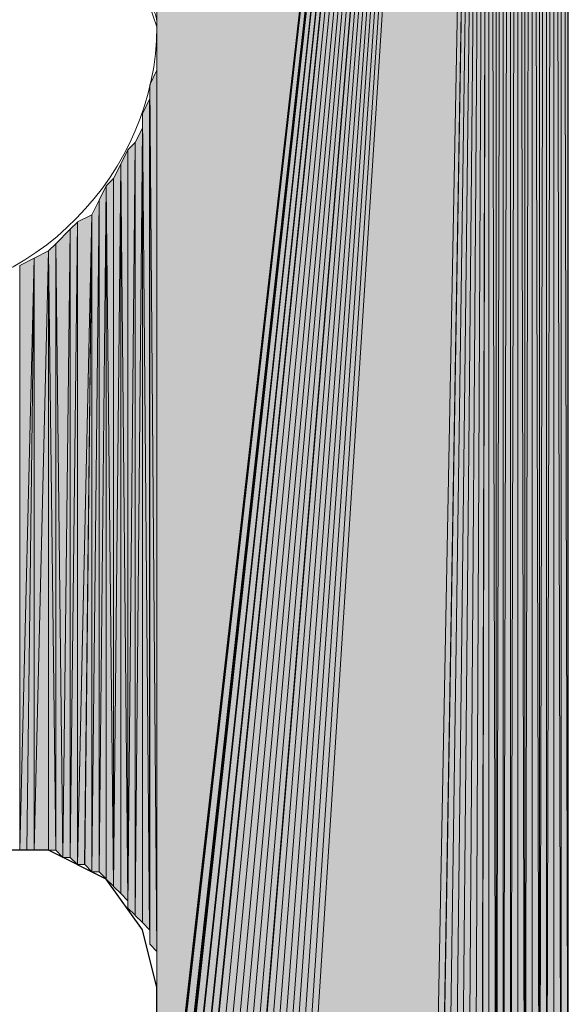
# Model space of a CAD drawing. Units: inches. Extents: x 48 to 161, y -229 to -62.
# Drawn here: x 74 to 75, y -167 to -165 of the extents above; entities that cross this region are included whole.
import ezdxf

# ---------------------------------------------------------------- set-up
doc = ezdxf.new("R2010")
doc.units = ezdxf.units.IN
doc.header["$MEASUREMENT"] = 0
doc.layers.add('Ebene 1', color=7, linetype='Continuous')

# ---------------------------------------------------------------- blocks, each defined once
blk = doc.blocks.new('block 3')
at = {"layer": 'Ebene 1', "color": 7, "lineweight": 25, "true_color": 0xffffff}
for points in [[(75.3324, -168.1475), (75.3324, -159.9985)], [(74.1259, -167.3648), (74.0835, -167.1953), (73.9776, -167.0472), (73.8082, -166.9624), (73.6177, -166.9624), (73.4484, -167.0472), (73.3215, -167.1953), (73.3003, -167.3648)], [(74.1259, -168.1475), (74.1259, -167.3648)]]:
    blk.add_lwpolyline(points, dxfattribs=at)
at = {"layer": 'Ebene 1', "color": 7, "lineweight": 13, "true_color": 0xffffff}
blk.add_open_spline([(74.1259, -164.5495), (74.1259, -164.5495), (74.1047, -164.4861), (74.1047, -164.4861), (74.0835, -164.0623), (73.7449, -163.7454), (73.3216, -163.7454), (72.877, -163.7454), (72.5172, -164.1051), (72.5172, -164.5495), (72.5172, -164.9725), (72.877, -165.3536), (73.3216, -165.3536), (73.766, -165.3536), (74.1259, -164.9725), (74.1259, -164.5495), (74.1259, -164.5281), (74.1259, -164.5074), (74.1047, -164.4861)], degree=3, knots=[0, 0, 0, 0, 1, 1, 1, 2, 2, 2, 3, 3, 3, 4, 4, 4, 5, 5, 5, 6, 6, 6, 6], dxfattribs=at)

msp = doc.modelspace()

# ---------------------------------------------------------------- hatches: boundary and pattern name
at = {"layer": 'Ebene 1', "true_color": 0xd7d7d7}
for points in [[(75.0995, -159.6388), (74.1259, -161.3531), (74.1259, -168.1689)], [(75.0995, -159.6388), (74.1259, -168.1689), (74.1259, -168.1903)], [(75.0995, -159.6388), (74.1259, -168.1903), (74.1259, -168.2116)], [(75.0995, -159.6388), (74.1259, -168.2116), (74.1469, -168.2323)], [(75.0995, -159.6388), (74.1469, -168.2323), (74.1469, -168.2536)], [(75.0995, -159.6388), (74.1469, -168.2536), (74.1469, -168.275)], [(75.0995, -159.6388), (74.1469, -168.275), (74.1469, -168.2957)], [(75.0995, -159.6388), (74.1469, -168.2957), (74.1681, -168.317)], [(75.0995, -159.6388), (74.1681, -168.317), (74.1681, -168.3384)], [(75.0995, -159.6388), (74.1681, -168.3384), (74.1893, -168.3597)], [(75.0995, -159.6388), (74.1893, -168.3597), (74.1893, -168.3804)], [(75.0995, -159.6388), (74.1893, -168.3804), (74.2105, -168.3804)], [(75.0995, -159.6388), (74.2105, -168.3804), (74.2105, -168.4018)], [(75.0995, -159.6388), (74.2105, -168.4018), (74.2316, -168.4231)], [(75.0995, -159.6388), (74.2316, -168.4231), (74.2528, -168.4438)], [(75.0995, -159.6388), (74.2528, -168.4438), (74.274, -168.4659)], [(75.0995, -159.6388), (74.274, -168.4659), (74.2952, -168.4865)], [(75.0995, -159.6388), (74.2952, -168.4865), (74.3162, -168.4865)], [(75.0995, -159.6388), (74.3162, -168.4865), (74.3374, -168.5079)], [(75.0995, -159.6388), (74.3374, -168.5079), (74.3586, -168.5079)], [(75.0995, -159.6388), (74.3586, -168.5079), (74.3586, -168.5286)], [(75.0995, -159.6388), (74.3586, -168.5286), (74.3798, -168.5286)], [(75.0995, -159.6388), (74.3798, -168.5286), (74.401, -168.5286)], [(75.0995, -159.6388), (74.401, -168.5286), (74.4222, -168.5499)], [(75.0995, -159.6388), (74.4222, -168.5499), (74.4433, -168.5499)], [(75.0995, -159.6388), (74.4433, -168.5499), (74.4645, -168.5499)], [(75.0995, -159.6388), (74.4645, -168.5499), (74.4857, -168.5499)], [(75.0995, -159.6388), (74.4857, -168.5499), (74.5067, -168.5499)], [(75.0995, -159.6388), (74.5067, -168.5499), (74.5279, -168.5499)], [(75.0995, -159.6388), (74.5279, -168.5499), (74.9301, -168.5499)]]:
    msp.add_hatch(color=254, dxfattribs=at).paths.add_polyline_path(points)
h = msp.add_hatch(color=254, dxfattribs=at)
edge = h.paths.add_edge_path()
edge.add_spline(control_points=[(75.0995, -159.6388), (75.0995, -159.6388), (74.2528, -168.4438), (74.2528, -168.4438), (74.2528, -168.4438), (75.0995, -159.6388), (75.0995, -159.6388)], knot_values=[0, 0, 0, 0, 1, 1, 1, 2, 2, 2, 2], degree=3, periodic=1)
h = msp.add_hatch(color=254, dxfattribs=at)
h.dxf.hatch_style = 2
h.paths.add_polyline_path([(74.93, -168.5499), (74.9512, -168.5499), (75.0996, -159.6388)])
h = msp.add_hatch(color=254, dxfattribs=at)
h.dxf.hatch_style = 2
h.paths.add_polyline_path([(74.9513, -168.5499), (74.9725, -168.5499), (75.0995, -159.6388)])
h = msp.add_hatch(color=254, dxfattribs=at)
h.dxf.hatch_style = 2
h.paths.add_polyline_path([(74.9725, -168.5499), (74.9937, -168.5499), (75.0995, -159.6388)])
h = msp.add_hatch(color=254, dxfattribs=at)
h.dxf.hatch_style = 2
h.paths.add_polyline_path([(74.9939, -168.5499), (75.0147, -168.5499), (75.0996, -159.6388)])
h = msp.add_hatch(color=254, dxfattribs=at)
h.dxf.hatch_style = 2
h.paths.add_polyline_path([(75.0147, -168.5499), (75.0359, -168.5499), (75.0995, -159.6388)])
h = msp.add_hatch(color=254, dxfattribs=at)
h.dxf.hatch_style = 2
h.paths.add_polyline_path([(75.0361, -168.5499), (75.0569, -168.5286), (75.0995, -159.6388)])
h = msp.add_hatch(color=254, dxfattribs=at)
h.dxf.hatch_style = 2
h.paths.add_polyline_path([(75.0569, -168.5286), (75.0781, -168.5286), (75.0996, -159.6388)])
h = msp.add_hatch(color=254, dxfattribs=at)
h.dxf.hatch_style = 2
h.paths.add_polyline_path([(75.0783, -168.5286), (75.0995, -168.5286), (75.0995, -159.6388)])
h = msp.add_hatch(color=254, dxfattribs=at)
h.dxf.hatch_style = 2
h.paths.add_polyline_path([(75.0995, -168.5286), (75.1207, -168.5079), (75.0995, -159.6388)])
h = msp.add_hatch(color=254, dxfattribs=at)
h.dxf.hatch_style = 2
h.paths.add_polyline_path([(75.1208, -168.5079), (75.1208, -159.6602), (75.0996, -159.6388)])
h = msp.add_hatch(color=254, dxfattribs=at)
h.dxf.hatch_style = 2
edge = h.paths.add_edge_path()
edge.add_spline(control_points=[(75.1208, -168.5079), (75.1208, -168.5079), (75.1208, -159.6602), (75.1208, -159.6602), (75.1208, -159.6602), (75.1208, -168.5079), (75.1208, -168.5079)], knot_values=[0, 0, 0, 0, 1, 1, 1, 2, 2, 2, 2], degree=3, periodic=1)
h = msp.add_hatch(color=254, dxfattribs=at)
h.dxf.hatch_style = 2
h.paths.add_polyline_path([(75.1208, -159.6602), (75.1208, -168.5079), (75.1417, -159.6602)])
h = msp.add_hatch(color=254, dxfattribs=at)
h.dxf.hatch_style = 2
h.paths.add_polyline_path([(75.1208, -168.5079), (75.1417, -168.4865), (75.1417, -159.6602)])
h = msp.add_hatch(color=254, dxfattribs=at)
h.dxf.hatch_style = 2
h.paths.add_polyline_path([(75.1418, -168.4865), (75.1629, -159.6809), (75.1418, -159.6602)])
h = msp.add_hatch(color=254, dxfattribs=at)
h.dxf.hatch_style = 2
h.paths.add_polyline_path([(75.1418, -168.4865), (75.1629, -168.4865), (75.1629, -159.6809)])
h = msp.add_hatch(color=254, dxfattribs=at)
h.dxf.hatch_style = 2
h.paths.add_polyline_path([(75.163, -159.6809), (75.163, -168.4865), (75.1842, -159.6809)])
h = msp.add_hatch(color=254, dxfattribs=at)
h.dxf.hatch_style = 2
h.paths.add_polyline_path([(75.163, -168.4865), (75.1842, -168.4652), (75.1842, -159.6809)])
h = msp.add_hatch(color=254, dxfattribs=at)
h.dxf.hatch_style = 2
edge = h.paths.add_edge_path()
edge.add_spline(control_points=[(75.1844, -168.4652), (75.1844, -168.4652), (75.1844, -159.6809), (75.1844, -159.6809), (75.1844, -159.6809), (75.1844, -168.4652), (75.1844, -168.4652)], knot_values=[0, 0, 0, 0, 1, 1, 1, 2, 2, 2, 2], degree=3, periodic=1)
h = msp.add_hatch(color=254, dxfattribs=at)
h.dxf.hatch_style = 2
h.paths.add_polyline_path([(75.2052, -168.4438), (75.2052, -159.7236), (75.1844, -159.7022)])
h = msp.add_hatch(color=254, dxfattribs=at)
h.dxf.hatch_style = 2
h.paths.add_polyline_path([(75.1844, -168.4652), (75.2051, -168.4438), (75.1844, -159.7029)])
h = msp.add_hatch(color=254, dxfattribs=at)
h.dxf.hatch_style = 2
edge = h.paths.add_edge_path()
edge.add_spline(control_points=[(75.2052, -168.4438), (75.2052, -168.4438), (75.2052, -159.7236), (75.2052, -159.7236), (75.2052, -159.7236), (75.2052, -168.4438), (75.2052, -168.4438)], knot_values=[0, 0, 0, 0, 1, 1, 1, 2, 2, 2, 2], degree=3, periodic=1)
h = msp.add_hatch(color=254, dxfattribs=at)
h.dxf.hatch_style = 2
h.paths.add_polyline_path([(75.2052, -159.7236), (75.2052, -168.4438), (75.2264, -159.7236)])
h = msp.add_hatch(color=254, dxfattribs=at)
h.dxf.hatch_style = 2
h.paths.add_polyline_path([(75.2052, -168.4438), (75.2264, -168.4231), (75.2264, -159.7236)])
h = msp.add_hatch(color=254, dxfattribs=at)
h.dxf.hatch_style = 2
edge = h.paths.add_edge_path()
edge.add_spline(control_points=[(75.2266, -168.4231), (75.2266, -168.4231), (75.2266, -159.7236), (75.2266, -159.7236), (75.2266, -159.7236), (75.2266, -168.4231), (75.2266, -168.4231)], knot_values=[0, 0, 0, 0, 1, 1, 1, 2, 2, 2, 2], degree=3, periodic=1)
h = msp.add_hatch(color=254, dxfattribs=at)
h.dxf.hatch_style = 2
h.paths.add_polyline_path([(75.2266, -168.4231), (75.2474, -168.4025), (75.2266, -159.7449)])
h = msp.add_hatch(color=254, dxfattribs=at)
h.dxf.hatch_style = 2
h.paths.add_polyline_path([(75.2474, -168.4018), (75.2474, -159.7656), (75.2268, -159.7449)])
h = msp.add_hatch(color=254, dxfattribs=at)
h.dxf.hatch_style = 2
edge = h.paths.add_edge_path()
edge.add_spline(control_points=[(75.2474, -168.4018), (75.2474, -168.4018), (75.2474, -159.7656), (75.2474, -159.7656), (75.2474, -159.7656), (75.2474, -168.4018), (75.2474, -168.4018)], knot_values=[0, 0, 0, 0, 1, 1, 1, 2, 2, 2, 2], degree=3, periodic=1)
h = msp.add_hatch(color=254, dxfattribs=at)
h.dxf.hatch_style = 2
h.paths.add_polyline_path([(75.2474, -168.3804), (75.2686, -159.787), (75.2474, -159.7656)])
h = msp.add_hatch(color=254, dxfattribs=at)
h.dxf.hatch_style = 2
h.paths.add_polyline_path([(75.2474, -168.3804), (75.2686, -168.3804), (75.2686, -159.787)])
h = msp.add_hatch(color=254, dxfattribs=at)
h.dxf.hatch_style = 2
edge = h.paths.add_edge_path()
edge.add_spline(control_points=[(75.2688, -168.3804), (75.2688, -168.3804), (75.2688, -159.787), (75.2688, -159.787), (75.2688, -159.787), (75.2688, -168.3804), (75.2688, -168.3804)], knot_values=[0, 0, 0, 0, 1, 1, 1, 2, 2, 2, 2], degree=3, periodic=1)
h = msp.add_hatch(color=254, dxfattribs=at)
h.dxf.hatch_style = 2
edge = h.paths.add_edge_path()
edge.add_spline(control_points=[(75.2688, -168.3804), (75.2688, -168.3804), (75.2688, -159.787), (75.2688, -159.787), (75.2688, -159.787), (75.2688, -168.3804), (75.2688, -168.3804)], knot_values=[0, 0, 0, 0, 1, 1, 1, 2, 2, 2, 2], degree=3, periodic=1)
h = msp.add_hatch(color=254, dxfattribs=at)
h.dxf.hatch_style = 2
h.paths.add_polyline_path([(75.2688, -168.3597), (75.29, -159.8083), (75.2688, -159.787)])
h = msp.add_hatch(color=254, dxfattribs=at)
h.dxf.hatch_style = 2
h.paths.add_polyline_path([(75.2688, -168.3597), (75.29, -168.3384), (75.29, -159.8083)])
h = msp.add_hatch(color=254, dxfattribs=at)
h.dxf.hatch_style = 2
edge = h.paths.add_edge_path()
edge.add_spline(control_points=[(75.29, -168.3384), (75.29, -168.3384), (75.29, -159.8083), (75.29, -159.8083), (75.29, -159.8083), (75.29, -168.3384), (75.29, -168.3384)], knot_values=[0, 0, 0, 0, 1, 1, 1, 2, 2, 2, 2], degree=3, periodic=1)
h = msp.add_hatch(color=254, dxfattribs=at)
h.dxf.hatch_style = 2
edge = h.paths.add_edge_path()
edge.add_spline(control_points=[(75.29, -168.3384), (75.29, -168.3384), (75.29, -159.829), (75.29, -159.829), (75.29, -159.829), (75.29, -168.3384), (75.29, -168.3384)], knot_values=[0, 0, 0, 0, 1, 1, 1, 2, 2, 2, 2], degree=3, periodic=1)
h = msp.add_hatch(color=254, dxfattribs=at)
h.dxf.hatch_style = 2
edge = h.paths.add_edge_path()
edge.add_spline(control_points=[(75.29, -168.317), (75.29, -168.317), (75.29, -159.829), (75.29, -159.829), (75.29, -159.829), (75.29, -168.317), (75.29, -168.317)], knot_values=[0, 0, 0, 0, 1, 1, 1, 2, 2, 2, 2], degree=3, periodic=1)
h = msp.add_hatch(color=254, dxfattribs=at)
h.dxf.hatch_style = 2
h.paths.add_polyline_path([(75.29, -168.317), (75.3112, -168.2964), (75.29, -159.8504)])
h = msp.add_hatch(color=254, dxfattribs=at)
h.dxf.hatch_style = 2
h.paths.add_polyline_path([(75.3113, -168.2957), (75.3113, -159.871), (75.2902, -159.8504)])
h = msp.add_hatch(color=254, dxfattribs=at)
h.dxf.hatch_style = 2
edge = h.paths.add_edge_path()
edge.add_spline(control_points=[(75.3113, -168.2957), (75.3113, -168.2957), (75.3113, -159.871), (75.3113, -159.871), (75.3113, -159.871), (75.3113, -168.2957), (75.3113, -168.2957)], knot_values=[0, 0, 0, 0, 1, 1, 1, 2, 2, 2, 2], degree=3, periodic=1)
h = msp.add_hatch(color=254, dxfattribs=at)
h.dxf.hatch_style = 2
edge = h.paths.add_edge_path()
edge.add_spline(control_points=[(75.3113, -168.275), (75.3113, -168.275), (75.3113, -159.8717), (75.3113, -159.8717), (75.3113, -159.8717), (75.3113, -168.275), (75.3113, -168.275)], knot_values=[0, 0, 0, 0, 1, 1, 1, 2, 2, 2, 2], degree=3, periodic=1)
h = msp.add_hatch(color=254, dxfattribs=at)
h.dxf.hatch_style = 2
edge = h.paths.add_edge_path()
edge.add_spline(control_points=[(75.3113, -168.275), (75.3113, -168.275), (75.3113, -159.8931), (75.3113, -159.8931), (75.3113, -159.8931), (75.3113, -168.275), (75.3113, -168.275)], knot_values=[0, 0, 0, 0, 1, 1, 1, 2, 2, 2, 2], degree=3, periodic=1)
h = msp.add_hatch(color=254, dxfattribs=at)
h.dxf.hatch_style = 2
edge = h.paths.add_edge_path()
edge.add_spline(control_points=[(75.3113, -168.2536), (75.3113, -168.2536), (75.3113, -159.8931), (75.3113, -159.8931), (75.3113, -159.8931), (75.3113, -168.2536), (75.3113, -168.2536)], knot_values=[0, 0, 0, 0, 1, 1, 1, 2, 2, 2, 2], degree=3, periodic=1)
h = msp.add_hatch(color=254, dxfattribs=at)
h.dxf.hatch_style = 2
h.paths.add_polyline_path([(75.3113, -159.9138), (75.3322, -168.2323), (75.3322, -159.9138)])
h = msp.add_hatch(color=254, dxfattribs=at)
h.dxf.hatch_style = 2
h.paths.add_polyline_path([(75.3113, -168.2536), (75.3322, -168.233), (75.3113, -159.9144)])
h = msp.add_hatch(color=254, dxfattribs=at)
h.dxf.hatch_style = 2
edge = h.paths.add_edge_path()
edge.add_spline(control_points=[(75.3324, -168.2323), (75.3324, -168.2323), (75.3324, -159.9138), (75.3324, -159.9138), (75.3324, -159.9138), (75.3324, -168.2323), (75.3324, -168.2323)], knot_values=[0, 0, 0, 0, 1, 1, 1, 2, 2, 2, 2], degree=3, periodic=1)
h = msp.add_hatch(color=254, dxfattribs=at)
h.dxf.hatch_style = 2
edge = h.paths.add_edge_path()
edge.add_spline(control_points=[(75.3324, -168.2116), (75.3324, -168.2116), (75.3324, -159.9138), (75.3324, -159.9138), (75.3324, -159.9138), (75.3324, -168.2116), (75.3324, -168.2116)], knot_values=[0, 0, 0, 0, 1, 1, 1, 2, 2, 2, 2], degree=3, periodic=1)
h = msp.add_hatch(color=254, dxfattribs=at)
h.dxf.hatch_style = 2
edge = h.paths.add_edge_path()
edge.add_spline(control_points=[(75.3324, -168.2116), (75.3324, -168.2116), (75.3324, -159.9351), (75.3324, -159.9351), (75.3324, -159.9351), (75.3324, -168.2116), (75.3324, -168.2116)], knot_values=[0, 0, 0, 0, 1, 1, 1, 2, 2, 2, 2], degree=3, periodic=1)
h = msp.add_hatch(color=254, dxfattribs=at)
h.dxf.hatch_style = 2
edge = h.paths.add_edge_path()
edge.add_spline(control_points=[(75.3324, -168.1903), (75.3324, -168.1903), (75.3324, -159.9351), (75.3324, -159.9351), (75.3324, -159.9351), (75.3324, -168.1903), (75.3324, -168.1903)], knot_values=[0, 0, 0, 0, 1, 1, 1, 2, 2, 2, 2], degree=3, periodic=1)
h = msp.add_hatch(color=254, dxfattribs=at)
h.dxf.hatch_style = 2
edge = h.paths.add_edge_path()
edge.add_spline(control_points=[(75.3324, -168.1903), (75.3324, -168.1903), (75.3324, -159.9565), (75.3324, -159.9565), (75.3324, -159.9565), (75.3324, -168.1903), (75.3324, -168.1903)], knot_values=[0, 0, 0, 0, 1, 1, 1, 2, 2, 2, 2], degree=3, periodic=1)
h = msp.add_hatch(color=254, dxfattribs=at)
h.dxf.hatch_style = 2
edge = h.paths.add_edge_path()
edge.add_spline(control_points=[(75.3324, -168.1689), (75.3324, -168.1689), (75.3324, -159.9565), (75.3324, -159.9565), (75.3324, -159.9565), (75.3324, -168.1689), (75.3324, -168.1689)], knot_values=[0, 0, 0, 0, 1, 1, 1, 2, 2, 2, 2], degree=3, periodic=1)
h = msp.add_hatch(color=254, dxfattribs=at)
h.dxf.hatch_style = 2
edge = h.paths.add_edge_path()
edge.add_spline(control_points=[(75.3324, -168.1689), (75.3324, -168.1689), (75.3324, -159.9771), (75.3324, -159.9771), (75.3324, -159.9771), (75.3324, -168.1689), (75.3324, -168.1689)], knot_values=[0, 0, 0, 0, 1, 1, 1, 2, 2, 2, 2], degree=3, periodic=1)
h = msp.add_hatch(color=254, dxfattribs=at)
h.dxf.hatch_style = 2
edge = h.paths.add_edge_path()
edge.add_spline(control_points=[(75.3324, -168.1475), (75.3324, -168.1475), (75.3324, -159.9771), (75.3324, -159.9771), (75.3324, -159.9771), (75.3324, -168.1475), (75.3324, -168.1475)], knot_values=[0, 0, 0, 0, 1, 1, 1, 2, 2, 2, 2], degree=3, periodic=1)
h = msp.add_hatch(color=254, dxfattribs=at)
h.dxf.hatch_style = 2
edge = h.paths.add_edge_path()
edge.add_spline(control_points=[(74.1257, -164.5495), (74.1257, -164.5495), (74.1257, -161.3958), (74.1257, -161.3958), (74.1257, -161.3958), (74.1257, -164.5495), (74.1257, -164.5495)], knot_values=[0, 0, 0, 0, 1, 1, 1, 2, 2, 2, 2], degree=3, periodic=1)
h = msp.add_hatch(color=254, dxfattribs=at)
h.dxf.hatch_style = 2
edge = h.paths.add_edge_path()
edge.add_spline(control_points=[(74.1257, -167.3648), (74.1257, -167.3648), (74.1257, -164.5495), (74.1257, -164.5495), (74.1257, -164.5495), (74.1257, -167.3648), (74.1257, -167.3648)], knot_values=[0, 0, 0, 0, 1, 1, 1, 2, 2, 2, 2], degree=3, periodic=1)
h = msp.add_hatch(color=254, dxfattribs=at)
h.dxf.hatch_style = 2
edge = h.paths.add_edge_path()
edge.add_spline(control_points=[(74.1257, -167.3434), (74.1257, -167.3434), (74.1257, -164.5915), (74.1257, -164.5915), (74.1257, -164.5915), (74.1257, -167.3434), (74.1257, -167.3434)], knot_values=[0, 0, 0, 0, 1, 1, 1, 2, 2, 2, 2], degree=3, periodic=1)
h = msp.add_hatch(color=254, dxfattribs=at)
h.dxf.hatch_style = 2
edge = h.paths.add_edge_path()
edge.add_spline(control_points=[(74.1257, -167.3014), (74.1257, -167.3014), (74.1257, -164.6342), (74.1257, -164.6342), (74.1257, -164.6342), (74.1257, -167.3014), (74.1257, -167.3014)], knot_values=[0, 0, 0, 0, 1, 1, 1, 2, 2, 2, 2], degree=3, periodic=1)
h = msp.add_hatch(color=254, dxfattribs=at)
h.dxf.hatch_style = 2
edge = h.paths.add_edge_path()
edge.add_spline(control_points=[(74.1257, -167.3221), (74.1257, -167.3221), (74.1257, -164.6342), (74.1257, -164.6342), (74.1257, -164.6342), (74.1257, -167.3221), (74.1257, -167.3221)], knot_values=[0, 0, 0, 0, 1, 1, 1, 2, 2, 2, 2], degree=3, periodic=1)
h = msp.add_hatch(color=254, dxfattribs=at)
h.dxf.hatch_style = 2
h.paths.add_polyline_path([(74.1049, -164.719), (74.1257, -167.2587), (74.1257, -164.6763)])
h = msp.add_hatch(color=254, dxfattribs=at)
h.dxf.hatch_style = 2
edge = h.paths.add_edge_path()
edge.add_spline(control_points=[(74.1257, -167.2801), (74.1257, -167.2801), (74.1257, -164.6763), (74.1257, -164.6763), (74.1257, -164.6763), (74.1257, -167.2801), (74.1257, -167.2801)], knot_values=[0, 0, 0, 0, 1, 1, 1, 2, 2, 2, 2], degree=3, periodic=1)
h = msp.add_hatch(color=254, dxfattribs=at)
h.dxf.hatch_style = 2
h.paths.add_polyline_path([(74.1049, -167.2373), (74.1257, -167.2587), (74.1049, -164.7183)])
h = msp.add_hatch(color=254, dxfattribs=at)
h.dxf.hatch_style = 2
h.paths.add_polyline_path([(74.0835, -164.8037), (74.1047, -167.1953), (74.1047, -164.761)])
h = msp.add_hatch(color=254, dxfattribs=at)
h.dxf.hatch_style = 2
edge = h.paths.add_edge_path()
edge.add_spline(control_points=[(74.1049, -167.2167), (74.1049, -167.2167), (74.1049, -164.761), (74.1049, -164.761), (74.1049, -164.761), (74.1049, -167.2167), (74.1049, -167.2167)], knot_values=[0, 0, 0, 0, 1, 1, 1, 2, 2, 2, 2], degree=3, periodic=1)
h = msp.add_hatch(color=254, dxfattribs=at)
h.dxf.hatch_style = 2
edge = h.paths.add_edge_path()
edge.add_spline(control_points=[(74.1049, -167.2373), (74.1049, -167.2373), (74.1049, -164.761), (74.1049, -164.761), (74.1049, -164.761), (74.1049, -167.2373), (74.1049, -167.2373)], knot_values=[0, 0, 0, 0, 1, 1, 1, 2, 2, 2, 2], degree=3, periodic=1)
h = msp.add_hatch(color=254, dxfattribs=at)
h.dxf.hatch_style = 2
h.paths.add_polyline_path([(74.0835, -167.1739), (74.1047, -167.1953), (74.0835, -164.8037)])
h = msp.add_hatch(color=254, dxfattribs=at)
h.dxf.hatch_style = 2
h.paths.add_polyline_path([(74.0623, -164.8878), (74.0623, -167.1533), (74.0835, -164.8458)])
h = msp.add_hatch(color=254, dxfattribs=at)
h.dxf.hatch_style = 2
h.paths.add_polyline_path([(74.0623, -167.1533), (74.0835, -167.1739), (74.0835, -164.8464)])
h = msp.add_hatch(color=254, dxfattribs=at)
h.dxf.hatch_style = 2
edge = h.paths.add_edge_path()
edge.add_spline(control_points=[(74.0835, -167.1739), (74.0835, -167.1739), (74.0835, -164.8458), (74.0835, -164.8458), (74.0835, -164.8458), (74.0835, -167.1739), (74.0835, -167.1739)], knot_values=[0, 0, 0, 0, 1, 1, 1, 2, 2, 2, 2], degree=3, periodic=1)
h = msp.add_hatch(color=254, dxfattribs=at)
h.dxf.hatch_style = 2
h.paths.add_polyline_path([(74.041, -164.9091), (74.041, -167.1319), (74.0621, -164.8878)])
h = msp.add_hatch(color=254, dxfattribs=at)
h.dxf.hatch_style = 2
h.paths.add_polyline_path([(74.041, -167.1319), (74.0621, -167.1526), (74.0621, -164.8878)])
h = msp.add_hatch(color=254, dxfattribs=at)
h.dxf.hatch_style = 2
h.paths.add_polyline_path([(74.0201, -164.9519), (74.0408, -167.1106), (74.0408, -164.9091)])
h = msp.add_hatch(color=254, dxfattribs=at)
h.dxf.hatch_style = 2
edge = h.paths.add_edge_path()
edge.add_spline(control_points=[(74.041, -167.1319), (74.041, -167.1319), (74.041, -164.9091), (74.041, -164.9091), (74.041, -164.9091), (74.041, -167.1319), (74.041, -167.1319)], knot_values=[0, 0, 0, 0, 1, 1, 1, 2, 2, 2, 2], degree=3, periodic=1)
h = msp.add_hatch(color=254, dxfattribs=at)
h.dxf.hatch_style = 2
h.paths.add_polyline_path([(73.9988, -164.9939), (73.9988, -167.0685), (74.0199, -164.9519)])
h = msp.add_hatch(color=254, dxfattribs=at)
h.dxf.hatch_style = 2
h.paths.add_polyline_path([(73.9988, -167.0685), (74.0199, -167.0892), (74.0199, -164.9519)])
h = msp.add_hatch(color=254, dxfattribs=at)
h.dxf.hatch_style = 2
h.paths.add_polyline_path([(74.0201, -167.0892), (74.0408, -167.1106), (74.0201, -164.9519)])
h = msp.add_hatch(color=254, dxfattribs=at)
h.dxf.hatch_style = 2
h.paths.add_polyline_path([(73.9776, -165.0153), (73.9986, -167.0678), (73.9986, -164.9939)])
h = msp.add_hatch(color=254, dxfattribs=at)
h.dxf.hatch_style = 2
edge = h.paths.add_edge_path()
edge.add_spline(control_points=[(73.9988, -167.0685), (73.9988, -167.0685), (73.9988, -164.9939), (73.9988, -164.9939), (73.9988, -164.9939), (73.9988, -167.0685), (73.9988, -167.0685)], knot_values=[0, 0, 0, 0, 1, 1, 1, 2, 2, 2, 2], degree=3, periodic=1)
h = msp.add_hatch(color=254, dxfattribs=at)
h.dxf.hatch_style = 2
h.paths.add_polyline_path([(73.9566, -165.0573), (73.9566, -167.0258), (73.9774, -165.0146)])
h = msp.add_hatch(color=254, dxfattribs=at)
h.dxf.hatch_style = 2
h.paths.add_polyline_path([(73.9566, -167.0258), (73.9774, -167.0465), (73.9774, -165.0146)])
h = msp.add_hatch(color=254, dxfattribs=at)
h.dxf.hatch_style = 2
h.paths.add_polyline_path([(73.9776, -167.0472), (73.9986, -167.0678), (73.9776, -165.0153)])
h = msp.add_hatch(color=254, dxfattribs=at)
h.dxf.hatch_style = 2
h.paths.add_polyline_path([(73.9352, -165.1), (73.9352, -167.0258), (73.9564, -165.0573)])
h = msp.add_hatch(color=254, dxfattribs=at)
h.dxf.hatch_style = 2
h.paths.add_polyline_path([(73.9352, -167.0258), (73.9564, -167.0258), (73.9564, -165.0573)])
h = msp.add_hatch(color=254, dxfattribs=at)
h.dxf.hatch_style = 2
h.paths.add_polyline_path([(73.893, -165.1207), (73.893, -167.0051), (73.9354, -165.1)])
h = msp.add_hatch(color=254, dxfattribs=at)
h.dxf.hatch_style = 2
h.paths.add_polyline_path([(73.893, -167.0044), (73.9142, -167.0044), (73.9354, -165.1)])
h = msp.add_hatch(color=254, dxfattribs=at)
h.dxf.hatch_style = 2
h.paths.add_polyline_path([(73.9144, -167.0044), (73.9352, -167.0258), (73.9352, -165.1)])
h = msp.add_hatch(color=254, dxfattribs=at)
h.dxf.hatch_style = 2
h.paths.add_polyline_path([(73.8296, -165.1847), (73.8504, -166.9838), (73.8718, -165.142)])
h = msp.add_hatch(color=254, dxfattribs=at)
h.dxf.hatch_style = 2
h.paths.add_polyline_path([(73.8504, -166.9838), (73.8716, -166.9838), (73.8716, -165.142)])
h = msp.add_hatch(color=254, dxfattribs=at)
h.dxf.hatch_style = 2
h.paths.add_polyline_path([(73.8718, -165.142), (73.8718, -166.9838), (73.893, -165.1214)])
h = msp.add_hatch(color=254, dxfattribs=at)
h.dxf.hatch_style = 2
h.paths.add_polyline_path([(73.8718, -166.9838), (73.893, -167.0044), (73.893, -165.1214)])
h = msp.add_hatch(color=254, dxfattribs=at)
h.dxf.hatch_style = 2
edge = h.paths.add_edge_path()
edge.add_spline(control_points=[(73.8718, -166.9838), (73.8718, -166.9838), (73.8718, -165.142), (73.8718, -165.142), (73.8718, -165.142), (73.8718, -166.9838), (73.8718, -166.9838)], knot_values=[0, 0, 0, 0, 1, 1, 1, 2, 2, 2, 2], degree=3, periodic=1)
h = msp.add_hatch(color=254, dxfattribs=at)
h.dxf.hatch_style = 2
h.paths.add_polyline_path([(73.766, -165.2268), (73.766, -166.9624), (73.8084, -165.2054)])
h = msp.add_hatch(color=254, dxfattribs=at)
h.dxf.hatch_style = 2
h.paths.add_polyline_path([(73.766, -166.9624), (73.8084, -166.9624), (73.8084, -165.2054)])
h = msp.add_hatch(color=254, dxfattribs=at)
h.dxf.hatch_style = 2
h.paths.add_polyline_path([(73.8082, -165.2054), (73.8294, -166.9624), (73.8294, -165.1847)])
h = msp.add_hatch(color=254, dxfattribs=at)
h.dxf.hatch_style = 2
h.paths.add_polyline_path([(73.8082, -166.9624), (73.8294, -166.9624), (73.8082, -165.2054)])
h = msp.add_hatch(color=254, dxfattribs=at)
h.dxf.hatch_style = 2
h.paths.add_polyline_path([(73.8296, -166.9624), (73.8504, -166.9838), (73.8296, -165.1847)])
h = msp.add_hatch(color=254, dxfattribs=at)
h.dxf.hatch_style = 2
h.paths.add_polyline_path([(73.7238, -165.2481), (73.7238, -166.9624), (73.7662, -165.2275)])
h = msp.add_hatch(color=254, dxfattribs=at)
h.dxf.hatch_style = 2
h.paths.add_polyline_path([(73.7238, -166.9624), (73.7447, -166.9624), (73.7662, -165.2275)])
h = msp.add_hatch(color=254, dxfattribs=at)
h.dxf.hatch_style = 2
h.paths.add_polyline_path([(73.7449, -166.9624), (73.7659, -166.9624), (73.7659, -165.2275)])
h = msp.add_hatch(color=254, dxfattribs=at)
h.dxf.hatch_style = 2
edge = h.paths.add_edge_path()
edge.add_spline(control_points=[(74.1257, -168.1689), (74.1257, -168.1689), (74.1257, -167.3648), (74.1257, -167.3648), (74.1257, -167.3648), (74.1257, -168.1689), (74.1257, -168.1689)], knot_values=[0, 0, 0, 0, 1, 1, 1, 2, 2, 2, 2], degree=3, periodic=1)

# ---------------------------------------------------------------- linework, layer by layer
at = {"layer": 'Ebene 1', "lineweight": 0}
for points in [[(75.0995, -159.6388), (74.1259, -161.3531), (74.1259, -168.1689), (75.0995, -159.6388)], [(75.0995, -159.6388), (74.1259, -168.1689), (74.1259, -168.1903), (75.0995, -159.6388)], [(75.0995, -159.6388), (74.1259, -168.1903), (74.1259, -168.2116), (75.0995, -159.6388)], [(75.0995, -159.6388), (74.1259, -168.2116), (74.1469, -168.2323), (75.0995, -159.6388)], [(75.0995, -159.6388), (74.1469, -168.2323), (74.1469, -168.2536), (75.0995, -159.6388)], [(75.0995, -159.6388), (74.1469, -168.2536), (74.1469, -168.275), (75.0995, -159.6388)], [(75.0995, -159.6388), (74.1469, -168.275), (74.1469, -168.2957), (75.0995, -159.6388)], [(75.0995, -159.6388), (74.1469, -168.2957), (74.1681, -168.317), (75.0995, -159.6388)], [(75.0995, -159.6388), (74.1681, -168.317), (74.1681, -168.3384), (75.0995, -159.6388)], [(75.0995, -159.6388), (74.1681, -168.3384), (74.1893, -168.3597), (75.0995, -159.6388)], [(75.0995, -159.6388), (74.1893, -168.3597), (74.1893, -168.3804), (75.0995, -159.6388)], [(75.0995, -159.6388), (74.1893, -168.3804), (74.2105, -168.3804), (75.0995, -159.6388)], [(75.0995, -159.6388), (74.2105, -168.3804), (74.2105, -168.4018), (75.0995, -159.6388)], [(75.0995, -159.6388), (74.2105, -168.4018), (74.2316, -168.4231), (75.0995, -159.6388)], [(75.0995, -159.6388), (74.2316, -168.4231), (74.2528, -168.4438), (75.0995, -159.6388)], [(75.0995, -159.6388), (74.2528, -168.4438), (74.274, -168.4659), (75.0995, -159.6388)], [(75.0995, -159.6388), (74.274, -168.4659), (74.2952, -168.4865), (75.0995, -159.6388)], [(75.0995, -159.6388), (74.2952, -168.4865), (74.3162, -168.4865), (75.0995, -159.6388)], [(75.0995, -159.6388), (74.3162, -168.4865), (74.3374, -168.5079), (75.0995, -159.6388)], [(75.0995, -159.6388), (74.3374, -168.5079), (74.3586, -168.5079), (75.0995, -159.6388)], [(75.0995, -159.6388), (74.3586, -168.5079), (74.3586, -168.5286), (75.0995, -159.6388)], [(75.0995, -159.6388), (74.3586, -168.5286), (74.3798, -168.5286), (75.0995, -159.6388)], [(75.0995, -159.6388), (74.3798, -168.5286), (74.401, -168.5286), (75.0995, -159.6388)], [(75.0995, -159.6388), (74.401, -168.5286), (74.4222, -168.5499), (75.0995, -159.6388)], [(75.0995, -159.6388), (74.4222, -168.5499), (74.4433, -168.5499), (75.0995, -159.6388)], [(75.0995, -159.6388), (74.4433, -168.5499), (74.4645, -168.5499), (75.0995, -159.6388)], [(75.0995, -159.6388), (74.4645, -168.5499), (74.4857, -168.5499), (75.0995, -159.6388)], [(75.0995, -159.6388), (74.4857, -168.5499), (74.5067, -168.5499), (75.0995, -159.6388)], [(75.0995, -159.6388), (74.5067, -168.5499), (74.5279, -168.5499), (75.0995, -159.6388)], [(75.0995, -159.6388), (74.5279, -168.5499), (74.9301, -168.5499), (75.0995, -159.6388)], [(74.93, -168.5499), (74.9512, -168.5499), (75.0996, -159.6388), (74.93, -168.5499)], [(74.9513, -168.5499), (74.9725, -168.5499), (75.0995, -159.6388), (74.9513, -168.5499)], [(74.9725, -168.5499), (74.9937, -168.5499), (75.0995, -159.6388), (74.9725, -168.5499)], [(74.9939, -168.5499), (75.0147, -168.5499), (75.0996, -159.6388), (74.9939, -168.5499)], [(75.0147, -168.5499), (75.0359, -168.5499), (75.0995, -159.6388), (75.0147, -168.5499)], [(75.0361, -168.5499), (75.0569, -168.5286), (75.0995, -159.6388), (75.0361, -168.5499)], [(75.0569, -168.5286), (75.0781, -168.5286), (75.0996, -159.6388), (75.0569, -168.5286)], [(75.0783, -168.5286), (75.0995, -168.5286), (75.0995, -159.6388), (75.0783, -168.5286)], [(75.0995, -168.5286), (75.1207, -168.5079), (75.0995, -159.6388), (75.0995, -168.5286)], [(75.1208, -168.5079), (75.1208, -159.6602), (75.0996, -159.6388), (75.1208, -168.5079)], [(75.1208, -159.6602), (75.1208, -168.5079), (75.1417, -159.6602), (75.1208, -159.6602)], [(75.1208, -168.5079), (75.1417, -168.4865), (75.1417, -159.6602), (75.1208, -168.5079)], [(75.1418, -168.4865), (75.1629, -159.6809), (75.1418, -159.6602), (75.1418, -168.4865)], [(75.1418, -168.4865), (75.1629, -168.4865), (75.1629, -159.6809), (75.1418, -168.4865)], [(75.163, -159.6809), (75.163, -168.4865), (75.1842, -159.6809), (75.163, -159.6809)], [(75.163, -168.4865), (75.1842, -168.4652), (75.1842, -159.6809), (75.163, -168.4865)], [(75.2052, -168.4438), (75.2052, -159.7236), (75.1844, -159.7022), (75.2052, -168.4438)], [(75.1844, -168.4652), (75.2051, -168.4438), (75.1844, -159.7029), (75.1844, -168.4652)], [(75.2052, -159.7236), (75.2052, -168.4438), (75.2264, -159.7236), (75.2052, -159.7236)], [(75.2052, -168.4438), (75.2264, -168.4231), (75.2264, -159.7236), (75.2052, -168.4438)], [(75.2266, -168.4231), (75.2474, -168.4025), (75.2266, -159.7449), (75.2266, -168.4231)], [(75.2474, -168.4018), (75.2474, -159.7656), (75.2268, -159.7449), (75.2474, -168.4018)], [(75.2474, -168.3804), (75.2686, -159.787), (75.2474, -159.7656), (75.2474, -168.3804)], [(75.2474, -168.3804), (75.2686, -168.3804), (75.2686, -159.787), (75.2474, -168.3804)], [(75.2688, -168.3597), (75.29, -159.8083), (75.2688, -159.787), (75.2688, -168.3597)], [(75.2688, -168.3597), (75.29, -168.3384), (75.29, -159.8083), (75.2688, -168.3597)], [(75.29, -168.317), (75.3112, -168.2964), (75.29, -159.8504), (75.29, -168.317)], [(75.3113, -168.2957), (75.3113, -159.871), (75.2902, -159.8504), (75.3113, -168.2957)], [(75.3113, -159.9138), (75.3322, -168.2323), (75.3322, -159.9138), (75.3113, -159.9138)], [(75.3113, -168.2536), (75.3322, -168.233), (75.3113, -159.9144), (75.3113, -168.2536)], [(74.1257, -164.5495), (74.1257, -168.1689), (74.1257, -161.3531), (74.1257, -164.5495)], [(74.1257, -161.3958), (74.1257, -164.5495), (74.1257, -161.3531), (74.1257, -161.3958)], [(74.1257, -164.5915), (74.1257, -167.3434), (74.1257, -164.5488), (74.1257, -164.5915)], [(74.1257, -167.3648), (74.1257, -168.1689), (74.1257, -164.5495), (74.1257, -167.3648)], [(74.1257, -164.6342), (74.1257, -167.3221), (74.1257, -164.5915), (74.1257, -164.6342)], [(74.1257, -164.6763), (74.1257, -167.2801), (74.1257, -164.6335), (74.1257, -164.6763)], [(74.1049, -164.719), (74.1257, -167.2587), (74.1257, -164.6763), (74.1049, -164.719)], [(74.1049, -164.761), (74.1049, -167.2373), (74.1049, -164.7183), (74.1049, -164.761)], [(74.1049, -167.2373), (74.1257, -167.2587), (74.1049, -164.7183), (74.1049, -167.2373)], [(74.0835, -164.8037), (74.1047, -167.1953), (74.1047, -164.761), (74.0835, -164.8037)], [(74.0835, -164.8458), (74.0835, -167.1746), (74.0835, -164.803), (74.0835, -164.8458)], [(74.0835, -167.1739), (74.1047, -167.1953), (74.0835, -164.8037), (74.0835, -167.1739)], [(74.0623, -164.8878), (74.0623, -167.1533), (74.0835, -164.8458), (74.0623, -164.8878)], [(74.0623, -167.1533), (74.0835, -167.1739), (74.0835, -164.8464), (74.0623, -167.1533)], [(74.041, -164.9091), (74.041, -167.1319), (74.0621, -164.8878), (74.041, -164.9091)], [(74.041, -167.1319), (74.0621, -167.1526), (74.0621, -164.8878), (74.041, -167.1319)], [(74.0201, -164.9519), (74.0408, -167.1106), (74.0408, -164.9091), (74.0201, -164.9519)], [(73.9988, -164.9939), (73.9988, -167.0685), (74.0199, -164.9519), (73.9988, -164.9939)], [(73.9988, -167.0685), (74.0199, -167.0892), (74.0199, -164.9519), (73.9988, -167.0685)], [(74.0201, -167.0892), (74.0408, -167.1106), (74.0201, -164.9519), (74.0201, -167.0892)], [(73.9776, -165.0153), (73.9986, -167.0678), (73.9986, -164.9939), (73.9776, -165.0153)], [(73.9566, -165.0573), (73.9566, -167.0258), (73.9774, -165.0146), (73.9566, -165.0573)], [(73.9566, -167.0258), (73.9774, -167.0465), (73.9774, -165.0146), (73.9566, -167.0258)], [(73.9776, -167.0472), (73.9986, -167.0678), (73.9776, -165.0153), (73.9776, -167.0472)], [(73.9352, -165.1), (73.9352, -167.0258), (73.9564, -165.0573), (73.9352, -165.1)], [(73.9352, -167.0258), (73.9564, -167.0258), (73.9564, -165.0573), (73.9352, -167.0258)], [(73.893, -165.1207), (73.893, -167.0051), (73.9354, -165.1), (73.893, -165.1207)], [(73.893, -167.0044), (73.9142, -167.0044), (73.9354, -165.1), (73.893, -167.0044)], [(73.9144, -167.0044), (73.9352, -167.0258), (73.9352, -165.1), (73.9144, -167.0044)], [(73.8296, -165.1847), (73.8504, -166.9838), (73.8718, -165.142), (73.8296, -165.1847)], [(73.8504, -166.9838), (73.8716, -166.9838), (73.8716, -165.142), (73.8504, -166.9838)], [(73.8718, -165.142), (73.8718, -166.9838), (73.893, -165.1214), (73.8718, -165.142)], [(73.8718, -166.9838), (73.893, -167.0044), (73.893, -165.1214), (73.8718, -166.9838)], [(73.766, -165.2268), (73.766, -166.9624), (73.8084, -165.2054), (73.766, -165.2268)], [(73.766, -166.9624), (73.8084, -166.9624), (73.8084, -165.2054), (73.766, -166.9624)], [(73.8082, -165.2054), (73.8294, -166.9624), (73.8294, -165.1847), (73.8082, -165.2054)], [(73.8082, -166.9624), (73.8294, -166.9624), (73.8082, -165.2054), (73.8082, -166.9624)], [(73.8296, -166.9624), (73.8504, -166.9838), (73.8296, -165.1847), (73.8296, -166.9624)], [(73.7238, -165.2481), (73.7238, -166.9624), (73.7662, -165.2275), (73.7238, -165.2481)], [(73.7238, -166.9624), (73.7447, -166.9624), (73.7662, -165.2275), (73.7238, -166.9624)], [(73.7449, -166.9624), (73.7659, -166.9624), (73.7659, -165.2275), (73.7449, -166.9624)]]:
    msp.add_lwpolyline(points, dxfattribs=at)
for points in [[(75.0995, -159.6388), (75.0995, -159.6388), (74.2528, -168.4438), (74.2528, -168.4438), (74.2528, -168.4438), (75.0995, -159.6388), (75.0995, -159.6388)], [(75.1208, -168.5079), (75.1208, -168.5079), (75.1208, -159.6602), (75.1208, -159.6602), (75.1208, -159.6602), (75.1208, -168.5079), (75.1208, -168.5079)], [(75.1844, -168.4652), (75.1844, -168.4652), (75.1844, -159.6809), (75.1844, -159.6809), (75.1844, -159.6809), (75.1844, -168.4652), (75.1844, -168.4652)], [(75.2052, -168.4438), (75.2052, -168.4438), (75.2052, -159.7236), (75.2052, -159.7236), (75.2052, -159.7236), (75.2052, -168.4438), (75.2052, -168.4438)], [(75.2266, -168.4231), (75.2266, -168.4231), (75.2266, -159.7236), (75.2266, -159.7236), (75.2266, -159.7236), (75.2266, -168.4231), (75.2266, -168.4231)], [(75.2474, -168.4018), (75.2474, -168.4018), (75.2474, -159.7656), (75.2474, -159.7656), (75.2474, -159.7656), (75.2474, -168.4018), (75.2474, -168.4018)], [(75.2688, -168.3804), (75.2688, -168.3804), (75.2688, -159.787), (75.2688, -159.787), (75.2688, -159.787), (75.2688, -168.3804), (75.2688, -168.3804)], [(75.2688, -168.3804), (75.2688, -168.3804), (75.2688, -159.787), (75.2688, -159.787), (75.2688, -159.787), (75.2688, -168.3804), (75.2688, -168.3804)], [(75.29, -168.3384), (75.29, -168.3384), (75.29, -159.8083), (75.29, -159.8083), (75.29, -159.8083), (75.29, -168.3384), (75.29, -168.3384)], [(75.29, -168.3384), (75.29, -168.3384), (75.29, -159.829), (75.29, -159.829), (75.29, -159.829), (75.29, -168.3384), (75.29, -168.3384)], [(75.29, -168.317), (75.29, -168.317), (75.29, -159.829), (75.29, -159.829), (75.29, -159.829), (75.29, -168.317), (75.29, -168.317)], [(75.3113, -168.2957), (75.3113, -168.2957), (75.3113, -159.871), (75.3113, -159.871), (75.3113, -159.871), (75.3113, -168.2957), (75.3113, -168.2957)], [(75.3113, -168.275), (75.3113, -168.275), (75.3113, -159.8717), (75.3113, -159.8717), (75.3113, -159.8717), (75.3113, -168.275), (75.3113, -168.275)], [(75.3113, -168.275), (75.3113, -168.275), (75.3113, -159.8931), (75.3113, -159.8931), (75.3113, -159.8931), (75.3113, -168.275), (75.3113, -168.275)], [(75.3113, -168.2536), (75.3113, -168.2536), (75.3113, -159.8931), (75.3113, -159.8931), (75.3113, -159.8931), (75.3113, -168.2536), (75.3113, -168.2536)], [(75.3324, -168.2323), (75.3324, -168.2323), (75.3324, -159.9138), (75.3324, -159.9138), (75.3324, -159.9138), (75.3324, -168.2323), (75.3324, -168.2323)], [(75.3324, -168.2116), (75.3324, -168.2116), (75.3324, -159.9138), (75.3324, -159.9138), (75.3324, -159.9138), (75.3324, -168.2116), (75.3324, -168.2116)], [(75.3324, -168.2116), (75.3324, -168.2116), (75.3324, -159.9351), (75.3324, -159.9351), (75.3324, -159.9351), (75.3324, -168.2116), (75.3324, -168.2116)], [(75.3324, -168.1903), (75.3324, -168.1903), (75.3324, -159.9351), (75.3324, -159.9351), (75.3324, -159.9351), (75.3324, -168.1903), (75.3324, -168.1903)], [(75.3324, -168.1903), (75.3324, -168.1903), (75.3324, -159.9565), (75.3324, -159.9565), (75.3324, -159.9565), (75.3324, -168.1903), (75.3324, -168.1903)], [(75.3324, -168.1689), (75.3324, -168.1689), (75.3324, -159.9565), (75.3324, -159.9565), (75.3324, -159.9565), (75.3324, -168.1689), (75.3324, -168.1689)], [(75.3324, -168.1689), (75.3324, -168.1689), (75.3324, -159.9771), (75.3324, -159.9771), (75.3324, -159.9771), (75.3324, -168.1689), (75.3324, -168.1689)], [(75.3324, -168.1475), (75.3324, -168.1475), (75.3324, -159.9771), (75.3324, -159.9771), (75.3324, -159.9771), (75.3324, -168.1475), (75.3324, -168.1475)], [(74.1257, -164.5495), (74.1257, -164.5495), (74.1257, -161.3958), (74.1257, -161.3958), (74.1257, -161.3958), (74.1257, -164.5495), (74.1257, -164.5495)], [(74.1257, -167.3648), (74.1257, -167.3648), (74.1257, -164.5495), (74.1257, -164.5495), (74.1257, -164.5495), (74.1257, -167.3648), (74.1257, -167.3648)], [(74.1257, -167.3434), (74.1257, -167.3434), (74.1257, -164.5915), (74.1257, -164.5915), (74.1257, -164.5915), (74.1257, -167.3434), (74.1257, -167.3434)], [(74.1257, -167.3014), (74.1257, -167.3014), (74.1257, -164.6342), (74.1257, -164.6342), (74.1257, -164.6342), (74.1257, -167.3014), (74.1257, -167.3014)], [(74.1257, -167.3221), (74.1257, -167.3221), (74.1257, -164.6342), (74.1257, -164.6342), (74.1257, -164.6342), (74.1257, -167.3221), (74.1257, -167.3221)], [(74.1257, -167.2801), (74.1257, -167.2801), (74.1257, -164.6763), (74.1257, -164.6763), (74.1257, -164.6763), (74.1257, -167.2801), (74.1257, -167.2801)], [(74.1049, -167.2167), (74.1049, -167.2167), (74.1049, -164.761), (74.1049, -164.761), (74.1049, -164.761), (74.1049, -167.2167), (74.1049, -167.2167)], [(74.1049, -167.2373), (74.1049, -167.2373), (74.1049, -164.761), (74.1049, -164.761), (74.1049, -164.761), (74.1049, -167.2373), (74.1049, -167.2373)], [(74.0835, -167.1739), (74.0835, -167.1739), (74.0835, -164.8458), (74.0835, -164.8458), (74.0835, -164.8458), (74.0835, -167.1739), (74.0835, -167.1739)], [(74.041, -167.1319), (74.041, -167.1319), (74.041, -164.9091), (74.041, -164.9091), (74.041, -164.9091), (74.041, -167.1319), (74.041, -167.1319)], [(73.9988, -167.0685), (73.9988, -167.0685), (73.9988, -164.9939), (73.9988, -164.9939), (73.9988, -164.9939), (73.9988, -167.0685), (73.9988, -167.0685)], [(73.8718, -166.9838), (73.8718, -166.9838), (73.8718, -165.142), (73.8718, -165.142), (73.8718, -165.142), (73.8718, -166.9838), (73.8718, -166.9838)], [(74.1257, -168.1689), (74.1257, -168.1689), (74.1257, -167.3648), (74.1257, -167.3648), (74.1257, -167.3648), (74.1257, -168.1689), (74.1257, -168.1689)]]:
    msp.add_open_spline(points, degree=3, knots=[0, 0, 0, 0, 1, 1, 1, 2, 2, 2, 2], dxfattribs=at)

# ---------------------------------------------------------------- block references
at = {"layer": 'Ebene 1'}
msp.add_blockref('block 3', (0, 0), dxfattribs=at)

doc.saveas('drawing.dxf')
